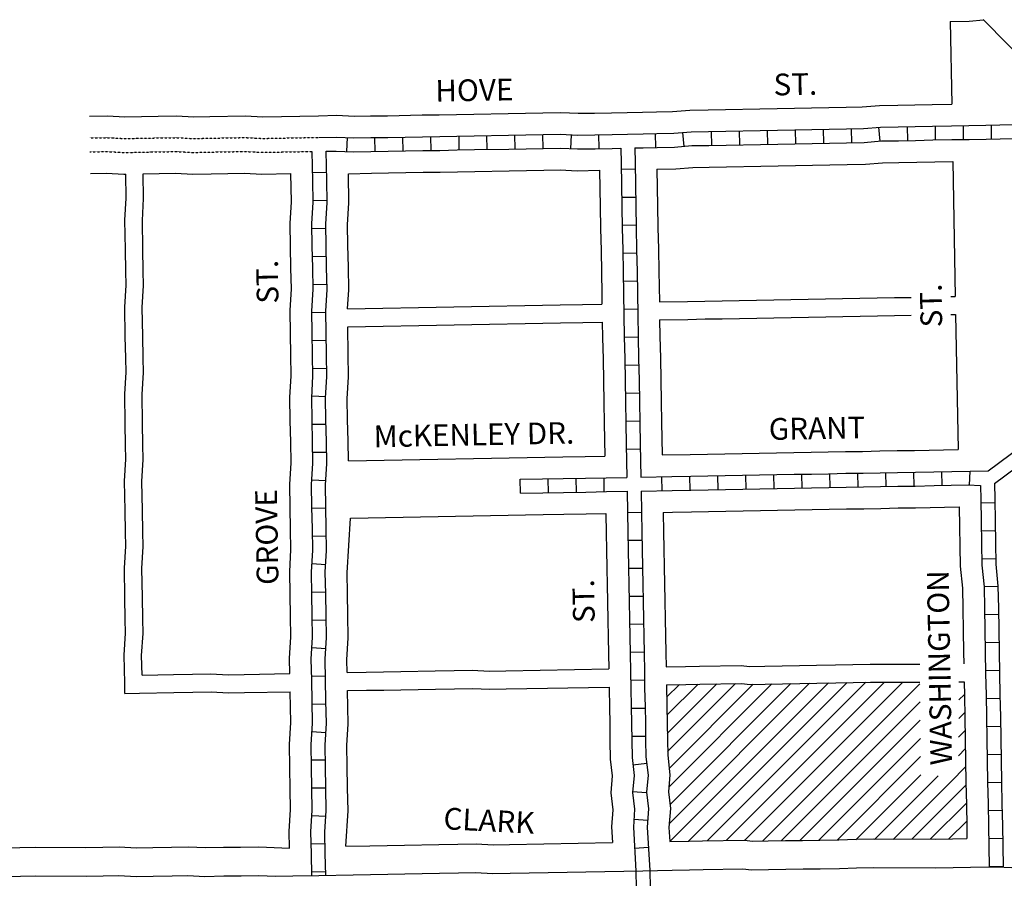
# Model space of a CAD drawing. Extents: x 2026813 to 2034684, y 16240635 to 16246637.
# Drawn here: x 2028619 to 2029752, y 16243553 to 16244542 of the extents above; entities that cross this region are included whole.
import ezdxf
from ezdxf.enums import TextEntityAlignment as Align

# ---------------------------------------------------------------- set-up
doc = ezdxf.new("R2010")
doc.units = 0
doc.header["$MEASUREMENT"] = 0
doc.linetypes.add('DGN_STYLE_5', pattern=[0.0011, 0, -0.0011])
for name, color, linetype in [('L14', 7, 'CONTINUOUS'), ('L18', 7, 'CONTINUOUS'), ('L3', 7, 'CONTINUOUS'), ('L5', 7, 'CONTINUOUS'), ('L6', 7, 'CONTINUOUS'), ('L9', 7, 'CONTINUOUS')]:
    doc.layers.add(name, color=color, linetype=linetype)
doc.styles.add('STYLE-FONT002', font='font002.shx')

msp = doc.modelspace()

# ---------------------------------------------------------------- linework, layer by layer
at = {"layer": 'L14', "color": 7, "linetype": 'CONTINUOUS'}
for p, q in [((2029363, 16243761.8), (2029377.7, 16243776.5)), ((2029363.4, 16243741), (2029399.3, 16243776.9)), ((2029363.8, 16243720.2), (2029420.9, 16243777.3)), ((2029364.2, 16243699.3), (2029442.5, 16243777.7)), ((2029365.6, 16243658.4), (2029484.3, 16243777.1)), ((2029366, 16243679.9), (2029462.7, 16243776.7)), ((2029366.2, 16243616.5), (2029527.5, 16243777.9)), ((2029366.8, 16243595.9), (2029549.2, 16243778.3)), ((2029367, 16243638.5), (2029505.9, 16243777.5)), ((2029388.2, 16243596.1), (2029570.8, 16243778.7)), ((2029409.8, 16243596.5), (2029592.4, 16243779.1)), ((2029431.5, 16243596.9), (2029613.7, 16243779.1)), ((2029453, 16243597.2), (2029634.9, 16243779.1)), ((2029473.3, 16243596.3), (2029654.3, 16243777.4)), ((2029699.3, 16243758.7), (2029705.6, 16243765)), ((2029494.9, 16243596.7), (2029654.6, 16243756.4)), ((2029516.5, 16243597.1), (2029654.8, 16243735.4)), ((2029699.1, 16243737.3), (2029706, 16243744.1)), ((2029698.9, 16243715.9), (2029706.3, 16243723.3)), ((2029538.1, 16243597.5), (2029655.1, 16243714.5)), ((2029698.7, 16243694.5), (2029706.7, 16243702.5)), ((2029559.5, 16243597.7), (2029655.3, 16243693.5)), ((2029698.5, 16243673.1), (2029707.1, 16243681.7)), ((2029580.9, 16243597.8), (2029655.6, 16243672.5)), ((2029602.3, 16243598), (2029675.5, 16243671.2)), ((2029623.6, 16243598.2), (2029698.4, 16243673)), ((2029645, 16243598.4), (2029707.5, 16243660.8)), ((2029666.4, 16243598.5), (2029707.9, 16243640)), ((2029687.9, 16243598.9), (2029708.3, 16243619.2))]:
    msp.add_line(p, q, dxfattribs=at)
at = {"layer": 'L18', "color": 7, "linetype": 'CONTINUOUS', "flags": 128}
for points in [[(2029689.4, 16244539.5), (2029711.1, 16244539.9), (2029727.6, 16244541.3)], [(2029689.4, 16244539.5), (2029691.1, 16244444.5)], [(2029727.4, 16244541.6), (2029868.1, 16244398.9)], [(2029317.6, 16244434.8), (2029335.5, 16244435.1), (2029351.4, 16244435.4), (2029370, 16244435.8), (2029389.8, 16244437.5), (2029410.8, 16244437.9), (2029430.7, 16244438.3), (2029470.3, 16244439), (2029490.1, 16244439.4), (2029510, 16244439.7), (2029529.8, 16244440.1), (2029549.6, 16244440.5), (2029569.5, 16244440.8), (2029588.1, 16244441.2), (2029607.9, 16244442.9), (2029628.9, 16244443.3), (2029648.7, 16244443.7), (2029668.6, 16244444), (2029691.1, 16244444.5)], [(2028698.9, 16244430.4), (2028719.8, 16244430.8), (2028739.7, 16244429.8), (2028778.2, 16244430.5), (2028799.2, 16244430.9), (2028819, 16244429.8), (2028837.7, 16244430.2), (2028878.5, 16244430.9), (2028898.4, 16244429.9), (2028962.7, 16244431.1)], [(2028962.7, 16244431.1), (2028983.6, 16244431.5), (2029003.5, 16244430.4), (2029022.2, 16244430.8), (2029042, 16244431.1), (2029081.7, 16244431.9), (2029101.5, 16244432.2), (2029121.3, 16244432.6), (2029141.1, 16244433), (2029180.8, 16244433.7), (2029200.6, 16244434.1), (2029220.5, 16244434.4), (2029241.4, 16244434.8), (2029261.3, 16244433.8), (2029280, 16244434.1), (2029299.8, 16244434.5), (2029317.6, 16244434.8)], [(2028996.9, 16244364.3), (2029023.4, 16244364.8), (2029043.2, 16244365.2), (2029082.9, 16244365.9), (2029102.7, 16244366.2), (2029122.5, 16244366.6), (2029142.4, 16244367), (2029182, 16244367.7), (2029201.8, 16244368.1), (2029221.7, 16244368.4), (2029240.4, 16244368.8), (2029260.2, 16244367.7), (2029285.9, 16244368.2)], [(2029351.9, 16244369.4), (2029373.6, 16244369.8), (2029393.4, 16244371.6), (2029412, 16244371.9), (2029431.9, 16244372.3), (2029471.5, 16244373), (2029491.3, 16244373.4), (2029511.2, 16244373.7), (2029531, 16244374.1), (2029550.8, 16244374.5), (2029570.7, 16244374.8), (2029591.7, 16244375.2), (2029611.5, 16244377), (2029630.1, 16244377.3), (2029692.3, 16244378.5)], [(2029351.9, 16244369.4), (2029352.6, 16244327.4), (2029353.1, 16244302.3), (2029353.6, 16244277.3), (2029354, 16244252.3), (2029354.7, 16244216.7)], [(2029692.3, 16244378.5), (2029692.4, 16244372.9)], [(2029692.3, 16244378.5), (2029695.2, 16244223)], [(2028700.1, 16244364.4), (2028718.7, 16244364.8), (2028738.6, 16244363.7), (2028740.9, 16244363.8)], [(2028739.9, 16243766.1), (2028739.7, 16243777.9), (2028739.1, 16243810.3), (2028740.6, 16243835.4), (2028740.3, 16243851.6), (2028739.9, 16243876.6), (2028739.3, 16243910.5), (2028740.8, 16243935.5), (2028740.5, 16243951.7), (2028740, 16243976.8), (2028739.4, 16244010.6), (2028740.9, 16244035.7), (2028740.6, 16244051.9), (2028740.2, 16244076.9), (2028739.6, 16244110.7), (2028741.1, 16244135.8), (2028740.8, 16244152), (2028740.3, 16244177), (2028739.7, 16244210.9), (2028741.2, 16244236), (2028740.9, 16244252.1), (2028740.5, 16244277.2), (2028739.8, 16244311), (2028741.4, 16244336.1), (2028740.9, 16244363.8)], [(2028759.5, 16243787.3), (2028759.1, 16243809.9), (2028760.7, 16243835), (2028760.3, 16243852), (2028759.9, 16243877), (2028759.3, 16243910), (2028760.8, 16243935.1), (2028760.5, 16243952.1), (2028760, 16243977.1), (2028759.4, 16244010.2), (2028760.9, 16244035.3), (2028760.6, 16244052.2), (2028760.2, 16244077.3), (2028759.6, 16244110.3), (2028761.1, 16244135.4), (2028760.8, 16244152.4), (2028760.3, 16244177.4), (2028759.7, 16244210.5), (2028761.2, 16244235.5), (2028760.9, 16244252.5), (2028760.5, 16244277.5), (2028759.9, 16244310.6), (2028761.4, 16244335.6), (2028760.9, 16244364.1)], [(2028760.9, 16244364.1), (2028779.4, 16244364.5), (2028798.1, 16244364.8), (2028817.9, 16244363.8), (2028838.9, 16244364.2), (2028877.4, 16244364.9), (2028897.3, 16244363.9), (2028930.9, 16244364.5)], [(2028929.5, 16243789), (2028929.2, 16243806.3), (2028930.8, 16243831.4), (2028930.3, 16243855.1), (2028929.9, 16243880.1), (2028929.4, 16243906.4), (2028930.9, 16243931.5), (2028930.5, 16243955.2), (2028930, 16243980.3), (2028929.5, 16244006.6), (2028931, 16244031.7), (2028930.6, 16244055.4), (2028930.1, 16244080.4), (2028929.7, 16244106.7), (2028931.2, 16244131.8), (2028930.7, 16244155.5), (2028930.3, 16244180.5), (2028929.8, 16244206.9), (2028931.3, 16244231.9), (2028930.9, 16244255.6), (2028930.4, 16244280.7), (2028930, 16244307), (2028931.5, 16244332), (2028930.9, 16244364.5)], [(2028996, 16244208.8), (2028997.4, 16244230.5), (2028996.9, 16244256.8), (2028996.4, 16244281.9), (2028996, 16244305.6), (2028997.5, 16244330.7), (2028996.9, 16244364.3)], [(2029285.9, 16244368.2), (2029286.6, 16244326.1), (2029287.1, 16244301.1), (2029287.6, 16244276.1), (2029288, 16244251.1), (2029288.5, 16244226), (2029288.7, 16244214.2)], [(2029354.7, 16244216.7), (2029387.1, 16244217.3), (2029406.9, 16244217.7), (2029426.8, 16244218), (2029446.6, 16244218.4), (2029466.4, 16244218.8), (2029486.3, 16244219.1), (2029506.1, 16244219.5), (2029525.9, 16244219.9), (2029545.8, 16244220.2), (2029565.6, 16244220.6), (2029585.4, 16244221), (2029605.2, 16244221.3), (2029625.1, 16244221.7), (2029644.5, 16244222)], [(2029690, 16244222.9), (2029695.2, 16244223)], [(2028996, 16244208.8), (2029240.4, 16244213.3), (2029266.2, 16244213.8), (2029288.7, 16244214.2)], [(2029355, 16244196.1), (2029387.5, 16244196.7), (2029407.3, 16244197.1), (2029427.1, 16244197.4), (2029447, 16244197.8), (2029466.8, 16244198.1), (2029486.6, 16244198.5), (2029506.5, 16244198.9), (2029526.3, 16244199.2), (2029546.1, 16244199.6), (2029565.9, 16244200), (2029585.8, 16244200.3), (2029605.6, 16244200.7), (2029625.4, 16244201.1), (2029644.5, 16244201.4)], [(2029690, 16244202.2), (2029695.6, 16244202.3)], [(2029695.6, 16244202.3), (2029698.4, 16244046.8)], [(2028997, 16244033.9), (2028996.6, 16244056.6), (2028996.1, 16244081.6), (2028995.7, 16244105.3), (2028997.2, 16244130.4), (2028996.7, 16244156.7), (2028996.2, 16244188)], [(2028996.2, 16244188), (2029240.8, 16244192.5), (2029266.6, 16244193), (2029289.1, 16244193.4)], [(2029289.1, 16244193.4), (2029289.4, 16244176), (2029289.9, 16244151), (2029290.3, 16244125.9), (2029290.8, 16244100.9), (2029291.2, 16244077.3), (2029291.9, 16244039.4)], [(2029355, 16244196.1), (2029355.4, 16244177.2), (2029355.9, 16244152.2), (2029356.3, 16244127.2), (2029356.8, 16244102.1), (2029357.2, 16244078.5), (2029357.9, 16244040.6)], [(2029357.9, 16244040.6), (2029390.3, 16244041.2), (2029410.2, 16244041.6), (2029430, 16244041.9), (2029449.8, 16244042.3), (2029469.7, 16244042.6), (2029489.5, 16244043), (2029509.3, 16244043.4), (2029529.2, 16244043.7), (2029549, 16244044.1), (2029568.8, 16244044.5), (2029588.6, 16244044.8), (2029608.5, 16244045.2), (2029628.3, 16244045.6), (2029648.1, 16244045.9), (2029698.4, 16244046.8)], [(2028997, 16244033.9), (2029243.6, 16244038.5), (2029269.4, 16244039), (2029291.9, 16244039.4)], [(2028999.2, 16243968), (2029221, 16243972.1), (2029244.8, 16243972.5), (2029270.6, 16243973), (2029293.1, 16243973.4)], [(2029293.1, 16243973.4), (2029293.5, 16243950.8), (2029293.9, 16243931.3), (2029294.3, 16243910.5), (2029294.6, 16243891), (2029295, 16243871.5), (2029295.4, 16243850.7), (2029295.7, 16243831.2), (2029296.1, 16243811.8), (2029296.4, 16243794.4)], [(2029359.1, 16243974.6), (2029369.7, 16243974.8), (2029391.6, 16243975.2), (2029411.4, 16243975.6), (2029431.2, 16243975.9), (2029451, 16243976.3), (2029470.9, 16243976.7), (2029490.7, 16243977), (2029510.5, 16243977.4), (2029530.4, 16243977.8), (2029550.2, 16243978.1), (2029570, 16243978.5), (2029589.8, 16243978.8), (2029609.7, 16243979.2), (2029629.5, 16243979.6), (2029649.3, 16243979.9), (2029699.6, 16243980.9)], [(2029359.1, 16243974.6), (2029359.5, 16243952), (2029359.9, 16243932.5), (2029360.3, 16243911.7), (2029360.6, 16243892.2), (2029361, 16243872.7), (2029361.4, 16243851.9), (2029361.7, 16243832.4), (2029362.1, 16243813), (2029362.4, 16243796.8)], [(2029699.6, 16243980.9), (2029700.9, 16243912.5), (2029703.3, 16243887.5), (2029703.8, 16243863.8), (2029704.2, 16243838.7), (2029704.7, 16243813.7), (2029704.9, 16243800.4)], [(2028995.5, 16243790.3), (2028995.3, 16243804.9), (2028996.8, 16243830), (2028996.3, 16243856.3), (2028995.8, 16243881.3), (2028995.4, 16243905.1), (2028999.2, 16243968)], [(2028995.5, 16243790.3), (2029017.4, 16243790.7), (2029037.2, 16243791), (2029057.1, 16243791.4), (2029096.7, 16243792.1), (2029118.5, 16243792.5), (2029139.5, 16243792.9), (2029159.4, 16243791.9), (2029178, 16243792.2), (2029296.4, 16243794.4)], [(2029362.4, 16243796.8), (2029384.9, 16243797.3), (2029400.8, 16243797.5), (2029448.7, 16243798.4), (2029458.6, 16243797.2), (2029476.1, 16243797.5), (2029496, 16243797.9), (2029515.8, 16243798.3), (2029535.6, 16243798.6), (2029557.5, 16243799), (2029577.3, 16243799.4), (2029597.4, 16243799.8), (2029654.4, 16243799.7)], [(2028759.5, 16243787.3), (2028795.8, 16243788), (2028817.7, 16243788.4), (2028838.6, 16243788.8), (2028858.5, 16243787.7), (2028877.2, 16243788.1), (2028929.5, 16243789)], [(2029699.4, 16243779.6), (2029705.3, 16243779.7)], [(2029705.3, 16243779.7), (2029705.6, 16243763.7), (2029706.1, 16243738.6), (2029706.5, 16243713.6), (2029707, 16243688.6), (2029707.4, 16243663.6), (2029707.9, 16243638.5), (2029708.4, 16243613.5), (2029708.6, 16243599.2)], [(2028739.9, 16243766.1), (2028756.6, 16243766.4), (2028796.2, 16243767.1), (2028818, 16243767.5), (2028839, 16243767.9), (2028858.9, 16243766.9), (2028877.6, 16243767.2), (2028929.9, 16243768.2)], [(2028929.3, 16243588), (2028928.9, 16243607.4), (2028930.4, 16243632.5), (2028930, 16243656.2), (2028929.5, 16243681.2), (2028929.1, 16243707.6), (2028930.6, 16243732.6), (2028929.9, 16243768.2)], [(2028994, 16243590.3), (2028996.5, 16243631.1), (2028996, 16243657.4), (2028995.5, 16243682.5), (2028995.1, 16243706.2), (2028996.6, 16243731.2), (2028995.9, 16243769.4)], [(2028995.9, 16243769.4), (2029017.8, 16243769.8), (2029037.6, 16243770.1), (2029057.4, 16243770.5), (2029097.1, 16243771.2), (2029118.9, 16243771.6), (2029139.9, 16243772), (2029159.8, 16243771), (2029178.4, 16243771.3), (2029296.8, 16243773.5)], [(2029296.8, 16243773.5), (2029296.8, 16243771.4), (2029297.2, 16243750.6), (2029297.6, 16243731.1), (2029297.9, 16243711.6), (2029298.3, 16243690.6), (2029300.5, 16243671.5), (2029298.9, 16243651.9), (2029301.2, 16243632.3), (2029299.7, 16243612.5), (2029300.7, 16243594.5)], [(2029362.8, 16243776.2), (2029385.3, 16243776.6), (2029401.1, 16243776.9), (2029449.1, 16243777.8), (2029459, 16243776.6), (2029476.5, 16243776.9), (2029496.4, 16243777.3), (2029516.2, 16243777.6), (2029536, 16243778), (2029557.8, 16243778.4), (2029577.7, 16243778.8), (2029597.8, 16243779.2), (2029654.3, 16243779.1)], [(2029362.8, 16243776.2), (2029363.2, 16243751.8), (2029363.6, 16243732.3), (2029363.9, 16243712.9), (2029364.3, 16243695), (2029366.8, 16243672.5), (2029365.2, 16243653.1), (2029367.5, 16243633.8), (2029365.8, 16243611.9), (2029366.8, 16243595.7)], [(2029366.8, 16243595.7), (2029388.6, 16243596.1), (2029404.5, 16243596.4), (2029452.4, 16243597.3), (2029462.3, 16243596.1), (2029479.8, 16243596.4), (2029499.7, 16243596.8), (2029519.5, 16243597.1), (2029539.3, 16243597.5), (2029561.2, 16243597.9), (2029581, 16243598.3), (2029601.1, 16243598.7), (2029672.5, 16243598.6), (2029692.1, 16243598.9), (2029708.6, 16243599.2)], [(2028601.2, 16243588.6), (2028619.1, 16243589), (2028637.3, 16243589.3), (2028694.9, 16243589), (2028714.3, 16243589.3), (2028733.3, 16243589.7), (2028753.2, 16243588.6), (2028771.8, 16243589), (2028793.6, 16243589.4), (2028812.6, 16243589.7), (2028832.5, 16243588.7), (2028853.1, 16243589.1), (2028873, 16243589.4), (2028894, 16243589.8), (2028929.3, 16243588)], [(2028994, 16243590.3), (2029021.7, 16243590.8), (2029041.6, 16243591.1), (2029061.4, 16243591.5), (2029101, 16243592.2), (2029122.9, 16243592.6), (2029143.9, 16243593), (2029163.7, 16243592), (2029182.4, 16243592.3), (2029300.7, 16243594.5)]]:
    msp.add_lwpolyline(points, dxfattribs=at)
at = {"layer": 'L3', "color": 2, "linetype": 'CONTINUOUS', "flags": 128}
for points in [[(2029335.7, 16243562.2), (2029369.4, 16243562.8), (2029389.2, 16243563.1), (2029405.1, 16243563.4), (2029450.7, 16243564.3), (2029460.6, 16243563.1), (2029480.4, 16243563.4), (2029500.3, 16243563.8), (2029520.1, 16243564.2), (2029539.9, 16243564.5), (2029561.8, 16243564.9), (2029581.6, 16243565.3), (2029601.4, 16243565.7), (2029672.8, 16243565.6), (2029692.7, 16243565.9), (2029712.5, 16243566.3), (2029742.2, 16243566.8)], [(2029742.2, 16243566.8), (2029760.1, 16243565.8), (2029777.9, 16243566.1), (2029797.8, 16243566.5), (2029809.7, 16243566.7)], [(2028601.8, 16243555.6), (2028619.7, 16243556), (2028637.5, 16243556.3), (2028695.1, 16243555.9), (2028714.9, 16243556.3), (2028732.7, 16243556.7), (2028752.6, 16243555.6), (2028772.4, 16243556), (2028794.2, 16243556.4), (2028812.1, 16243556.7), (2028831.9, 16243555.7), (2028853.8, 16243556.1), (2028873.6, 16243556.4), (2028893.4, 16243556.8), (2028913.3, 16243555.8), (2028933.1, 16243556.2), (2028962.8, 16243556.7)], [(2028962.8, 16243556.7), (2029002.5, 16243557.4), (2029022.3, 16243557.8), (2029042.2, 16243558.2), (2029062, 16243558.5), (2029081.8, 16243558.9), (2029101.6, 16243559.2), (2029123.5, 16243559.7), (2029143.3, 16243560), (2029163.1, 16243559), (2029183, 16243559.3), (2029335.7, 16243562.2)]]:
    msp.add_lwpolyline(points, dxfattribs=at)
at = {"layer": 'L5', "color": 1, "linetype": 'CONTINUOUS'}
for p, q in [((2029479.4, 16244398.1), (2029479.1, 16244414.2)), ((2029511.6, 16244398.7), (2029511.3, 16244414.8)), ((2029543.8, 16244399.3), (2029543.5, 16244415.4)), ((2029576, 16244399.9), (2029575.7, 16244416)), ((2029608.7, 16244401.8), (2029607.3, 16244417.8)), ((2029640.4, 16244402.5), (2029640.1, 16244418.6)), ((2029672.6, 16244403.1), (2029672.3, 16244419.2)), ((2029704.8, 16244403.7), (2029704.5, 16244419.8)), ((2029737, 16244404.2), (2029736.7, 16244420.3)), ((2028995.1, 16244389.8), (2028995.9, 16244405.8)), ((2029027.8, 16244389.8), (2029027.5, 16244405.9)), ((2029060, 16244390.4), (2029059.7, 16244406.5)), ((2029092.2, 16244391), (2029091.9, 16244407.1)), ((2029124.5, 16244391.6), (2029124.2, 16244407.7)), ((2029156.7, 16244392.2), (2029156.4, 16244408.3)), ((2029188.9, 16244392.8), (2029188.6, 16244408.9)), ((2029221.1, 16244393.4), (2029220.8, 16244409.5)), ((2029252.7, 16244393.1), (2029253.6, 16244409.2)), ((2029285.5, 16244393.2), (2029285.2, 16244409.3)), ((2029350.6, 16244394.4), (2029350.3, 16244410.5)), ((2029383.4, 16244395.7), (2029381.9, 16244411.8)), ((2029415, 16244396.9), (2029414.7, 16244413)), ((2029447.2, 16244397.5), (2029446.9, 16244413.6)), ((2029310.8, 16244369.5), (2029326.9, 16244369.8)), ((2028955.8, 16244365.7), (2028971.9, 16244366)), ((2029311.4, 16244337.2), (2029327.5, 16244337.5)), ((2028956.4, 16244333.5), (2028972.5, 16244333.8)), ((2028955, 16244301.3), (2028971.1, 16244301.6)), ((2029312, 16244305), (2029328.1, 16244305.3)), ((2028955.6, 16244269.1), (2028971.7, 16244269.4)), ((2029312.6, 16244272.8), (2029328.7, 16244273.1)), ((2028956.2, 16244236.9), (2028972.3, 16244237.2)), ((2029313.2, 16244240.6), (2029329.3, 16244240.9)), ((2028954.8, 16244204.7), (2028970.9, 16244205)), ((2029313.8, 16244208.4), (2029329.9, 16244208.7)), ((2029314.4, 16244176.2), (2029330.5, 16244176.5)), ((2028955.4, 16244172.5), (2028971.5, 16244172.8)), ((2029314.9, 16244144), (2029331, 16244144.3)), ((2028956, 16244140.3), (2028972.1, 16244140.6)), ((2028954.8, 16244108.8), (2028970.9, 16244107.8)), ((2029315.5, 16244111.8), (2029331.6, 16244112.1)), ((2028955.2, 16244075.9), (2028971.3, 16244076.2)), ((2029316.1, 16244079.6), (2029332.2, 16244079.9)), ((2028955.8, 16244043.7), (2028971.9, 16244044)), ((2029316.7, 16244047.3), (2029332.8, 16244047.6)), ((2029454.5, 16244001.3), (2029454.2, 16244017.4)), ((2029486.7, 16244001.9), (2029486.4, 16244018)), ((2029518.9, 16244002.5), (2029518.6, 16244018.6)), ((2029551.1, 16244003.1), (2029550.8, 16244019.2)), ((2029583.4, 16244003.7), (2029583.1, 16244019.8)), ((2029615.6, 16244004.3), (2029615.3, 16244020.4)), ((2029647.8, 16244004.9), (2029647.5, 16244021)), ((2029680, 16244005.5), (2029679.7, 16244021.6)), ((2029711.7, 16244005.9), (2029712.4, 16244022)), ((2028954.8, 16244012.2), (2028970.9, 16244011.2)), ((2029194.8, 16243996.5), (2029194.5, 16244012.6)), ((2029227, 16243997.1), (2029226.7, 16244013.2)), ((2029259.2, 16243997.7), (2029258.9, 16244013.8)), ((2029291.4, 16243998.3), (2029291.1, 16244014.4)), ((2029357.9, 16243999.5), (2029357.6, 16244015.6)), ((2029390.1, 16244000.1), (2029389.8, 16244016.2)), ((2029422.3, 16244000.7), (2029422, 16244016.8)), ((2029740.6, 16243985.6), (2029724.5, 16243985.3)), ((2028955, 16243979.4), (2028971.1, 16243979.6)), ((2029318, 16243974.6), (2029334.2, 16243974.9)), ((2029741.2, 16243953.4), (2029725.1, 16243953.1)), ((2028955.6, 16243947.1), (2028971.7, 16243947.4)), ((2029318.6, 16243942.4), (2029334.7, 16243942.7)), ((2028954.9, 16243915.6), (2028971, 16243914.6)), ((2029741.8, 16243921.2), (2029725.7, 16243920.9)), ((2029319.2, 16243910.2), (2029335.3, 16243910.5)), ((2028954.8, 16243882.8), (2028970.9, 16243883.1)), ((2029744.4, 16243889.1), (2029728.3, 16243888.8)), ((2029319.8, 16243878), (2029335.9, 16243878.3)), ((2028955.3, 16243850.5), (2028971.5, 16243850.8)), ((2029745, 16243856.9), (2029728.8, 16243856.6)), ((2029320.4, 16243845.8), (2029336.5, 16243846.1)), ((2029745.5, 16243824.7), (2029729.4, 16243824.4)), ((2028955, 16243819), (2028971.1, 16243818)), ((2029321, 16243813.6), (2029337.1, 16243813.9)), ((2029746.1, 16243792.5), (2029730, 16243792.2)), ((2028954.5, 16243786.2), (2028970.7, 16243786.5)), ((2029321.6, 16243781.4), (2029337.7, 16243781.7)), ((2029746.7, 16243760.3), (2029730.6, 16243760)), ((2028955.1, 16243754), (2028971.2, 16243754.2)), ((2029322.2, 16243749.1), (2029338.3, 16243749.4)), ((2029747.3, 16243728.1), (2029731.2, 16243727.8)), ((2028954.9, 16243722.4), (2028971, 16243721.4)), ((2029322.8, 16243716.9), (2029338.9, 16243717.2)), ((2028954.3, 16243689.6), (2028970.4, 16243689.9)), ((2029747.9, 16243695.8), (2029731.8, 16243695.5)), ((2029324.2, 16243684), (2029340.2, 16243685.8)), ((2028954.9, 16243657.4), (2028971, 16243657.7)), ((2029748.5, 16243663.6), (2029732.4, 16243663.3)), ((2029324, 16243653.5), (2029340.1, 16243652.2)), ((2028955, 16243625.8), (2028971.1, 16243624.8)), ((2029325.4, 16243621.4), (2029341.5, 16243620.2)), ((2029749.1, 16243631.4), (2029733, 16243631.1)), ((2029749.7, 16243599.2), (2029733.6, 16243598.9)), ((2028954.1, 16243593), (2028970.2, 16243593.3)), ((2029326.1, 16243588.2), (2029342.2, 16243589.1)), ((2029750.3, 16243567), (2029734.2, 16243566.7)), ((2028954.7, 16243560.8), (2028970.8, 16243561.1))]:
    msp.add_line(p, q, dxfattribs=at)
at = {"layer": 'L5', "color": 1, "linetype": 'CONTINUOUS', "flags": 128}
for points in [[(2029318.1, 16244409.8), (2029336, 16244410.1), (2029351.8, 16244410.4), (2029371.4, 16244410.8), (2029391.2, 16244412.6), (2029411.3, 16244412.9), (2029431.1, 16244413.3), (2029470.8, 16244414), (2029490.6, 16244414.4), (2029510.4, 16244414.7), (2029530.3, 16244415.1), (2029550.1, 16244415.5), (2029569.9, 16244415.8), (2029589.5, 16244416.2), (2029609.3, 16244418), (2029629.4, 16244418.3), (2029649.2, 16244418.7), (2029669, 16244419), (2029690.8, 16244419.4), (2029710.7, 16244419.8), (2029730.5, 16244420.2), (2029746.4, 16244420.5), (2029776.5, 16244421)], [(2028963.1, 16244406.1), (2028983.2, 16244406.4), (2029003.1, 16244405.4), (2029022.6, 16244405.8), (2029042.5, 16244406.1), (2029082.1, 16244406.9), (2029102, 16244407.2), (2029121.8, 16244407.6), (2029141.6, 16244408), (2029181.3, 16244408.7), (2029201.1, 16244409.1), (2029220.9, 16244409.4), (2029241, 16244409.8), (2029260.9, 16244408.8), (2029280.4, 16244409.1), (2029300.3, 16244409.5), (2029318.1, 16244409.8)], [(2029326.4, 16244394), (2029336.2, 16244394.2), (2029352.1, 16244394.4), (2029372.2, 16244394.8), (2029392, 16244396.6), (2029411.6, 16244396.9), (2029431.4, 16244397.3), (2029471.1, 16244398), (2029490.9, 16244398.4), (2029510.7, 16244398.7), (2029530.5, 16244399.1), (2029550.4, 16244399.5), (2029570.2, 16244399.8), (2029590.3, 16244400.2), (2029610.1, 16244402), (2029629.7, 16244402.3), (2029649.5, 16244402.7), (2029669.3, 16244403.1), (2029691.1, 16244403.5), (2029711, 16244403.8), (2029730.8, 16244404.2), (2029746.7, 16244404.5), (2029776, 16244405)], [(2028971.4, 16244390.2), (2028983, 16244390.4), (2029002.8, 16244389.4), (2029022.9, 16244389.8), (2029042.8, 16244390.2), (2029082.4, 16244390.9), (2029102.2, 16244391.2), (2029122.1, 16244391.6), (2029141.9, 16244392), (2029181.6, 16244392.7), (2029201.4, 16244393.1), (2029221.2, 16244393.4), (2029240.8, 16244393.8), (2029260.6, 16244392.8), (2029280.7, 16244393.1), (2029300.6, 16244393.5), (2029310.4, 16244393.7)], [(2029310.4, 16244393.7), (2029310.7, 16244376.6), (2029311.2, 16244351.6), (2029311.6, 16244326.6), (2029312.1, 16244301.6), (2029312.6, 16244276.6), (2029313, 16244251.5), (2029313.5, 16244226.5), (2029313.9, 16244201.5), (2029314.4, 16244176.5), (2029314.9, 16244151.4), (2029315.3, 16244126.4), (2029315.8, 16244101.4), (2029316.2, 16244077.7), (2029316.7, 16244052.7), (2029317.4, 16244014.8)], [(2029326.4, 16244394), (2029326.7, 16244376.9), (2029327.2, 16244351.9), (2029327.6, 16244326.9), (2029328.1, 16244301.9), (2029328.6, 16244276.8), (2029329, 16244251.8), (2029329.5, 16244226.8), (2029329.9, 16244201.8), (2029330.4, 16244176.7), (2029330.9, 16244151.7), (2029331.3, 16244126.7), (2029331.8, 16244101.7), (2029332.2, 16244078), (2029332.7, 16244053), (2029333.4, 16244015.1)], [(2028954.8, 16243556.6), (2028954.4, 16243581.6), (2028953.9, 16243606.9), (2028955.4, 16243632), (2028955, 16243656.7), (2028954.5, 16243681.7), (2028954.1, 16243707), (2028955.6, 16243732.1), (2028955.1, 16243756.8), (2028954.7, 16243781.8), (2028954.2, 16243805.8), (2028955.8, 16243830.9), (2028955.3, 16243855.6), (2028954.9, 16243880.6), (2028954.4, 16243905.9), (2028955.9, 16243931), (2028955.5, 16243955.7), (2028955, 16243980.7), (2028954.5, 16244006.1), (2028956.1, 16244031.1), (2028955.6, 16244055.8), (2028955.1, 16244080.9), (2028954.7, 16244106.2), (2028956.2, 16244131.2), (2028955.7, 16244156), (2028955.3, 16244181), (2028954.8, 16244206.3), (2028956.3, 16244231.4), (2028955.9, 16244256.1), (2028955.4, 16244281.1), (2028955, 16244306.5), (2028956.5, 16244331.5), (2028956, 16244356.2), (2028955.4, 16244389.9)], [(2028970.8, 16243556.8), (2028970.4, 16243581.9), (2028969.9, 16243606.6), (2028971.5, 16243631.6), (2028971, 16243657), (2028970.5, 16243682), (2028970.1, 16243706.7), (2028971.6, 16243731.8), (2028971.1, 16243757.1), (2028970.7, 16243782.1), (2028970.2, 16243805.5), (2028971.8, 16243830.5), (2028971.3, 16243855.9), (2028970.8, 16243880.9), (2028970.4, 16243905.6), (2028971.9, 16243930.6), (2028971.4, 16243956), (2028971, 16243981), (2028970.5, 16244005.7), (2028972.1, 16244030.8), (2028971.6, 16244056.1), (2028971.1, 16244081.1), (2028970.7, 16244105.9), (2028972.2, 16244130.9), (2028971.7, 16244156.3), (2028971.3, 16244181.3), (2028970.8, 16244206), (2028972.4, 16244231), (2028971.9, 16244256.4), (2028971.4, 16244281.4), (2028971, 16244306.1), (2028972.5, 16244331.2), (2028972, 16244356.5), (2028971.4, 16244390.2)], [(2029733, 16244022.5), (2029995.4, 16244217.4)], [(2029740.1, 16244007.8), (2030005.6, 16244205.1)], [(2029333.4, 16244015.1), (2029369, 16244015.8), (2029390.8, 16244016.2), (2029410.6, 16244016.6), (2029430.5, 16244016.9), (2029450.3, 16244017.3), (2029470.1, 16244017.6), (2029490, 16244018), (2029509.8, 16244018.4), (2029529.6, 16244018.7), (2029549.4, 16244019.1), (2029569.3, 16244019.5), (2029589.1, 16244019.8), (2029608.9, 16244020.2), (2029628.8, 16244020.6), (2029733, 16244022.5)], [(2029194.5, 16244012.6), (2029220.3, 16244013.1), (2029244.1, 16244013.5), (2029269.8, 16244014), (2029293.6, 16244014.4), (2029317.4, 16244014.8)], [(2029333.7, 16243999.1), (2029369.3, 16243999.8), (2029391.1, 16244000.2), (2029410.9, 16244000.6), (2029430.8, 16244000.9), (2029450.6, 16244001.3), (2029470.4, 16244001.7), (2029490.2, 16244002), (2029510.1, 16244002.4), (2029529.9, 16244002.8), (2029549.7, 16244003.1), (2029569.6, 16244003.5), (2029589.4, 16244003.8), (2029609.2, 16244004.2), (2029629, 16244004.6), (2029648.9, 16244004.9), (2029670.7, 16244005.3), (2029690.5, 16244005.7), (2029710.1, 16244006.1), (2029724.2, 16244005.4)], [(2029740.1, 16244007.8), (2029740.5, 16243989.6), (2029740.9, 16243964.6), (2029741.4, 16243939.5), (2029741.9, 16243914.8), (2029744.3, 16243889.8), (2029744.8, 16243864.5), (2029745.2, 16243839.5), (2029745.7, 16243814.5), (2029746.1, 16243789.4), (2029746.6, 16243764.4), (2029747.1, 16243739.4), (2029747.5, 16243714.4), (2029748, 16243689.3), (2029748.4, 16243664.3), (2029748.9, 16243639.3), (2029749.4, 16243614.3), (2029750.2, 16243567)], [(2029194.8, 16243996.6), (2029220.6, 16243997.1), (2029244.4, 16243997.5), (2029270.1, 16243998), (2029293.9, 16243998.4), (2029317.7, 16243998.8)], [(2029317.7, 16243998.8), (2029318.5, 16243951.2), (2029318.9, 16243931.8), (2029319.3, 16243910.9), (2029319.6, 16243891.5), (2029320, 16243872), (2029320.4, 16243851.1), (2029320.7, 16243831.7), (2029321.1, 16243812.2), (2029321.5, 16243791.4), (2029321.8, 16243771.9), (2029322.2, 16243751), (2029322.6, 16243731.6), (2029322.9, 16243712.1), (2029323.3, 16243692.3), (2029325.6, 16243671.9), (2029324, 16243652.3), (2029326.3, 16243632.9), (2029324.8, 16243612.2), (2029327.7, 16243561.7)], [(2029333.7, 16243999.1), (2029334.5, 16243951.5), (2029334.9, 16243932.1), (2029335.3, 16243911.2), (2029335.6, 16243891.7), (2029336, 16243872.3), (2029336.4, 16243851.4), (2029336.7, 16243832), (2029337.1, 16243812.5), (2029337.5, 16243791.7), (2029337.8, 16243772.2), (2029338.2, 16243751.3), (2029338.6, 16243731.9), (2029338.9, 16243712.4), (2029339.3, 16243693.3), (2029341.7, 16243672.1), (2029340.1, 16243652.6), (2029342.4, 16243633.2), (2029340.8, 16243612.1), (2029343.7, 16243562.6)], [(2029724.2, 16244005.4), (2029724.5, 16243989.3), (2029724.9, 16243964.3), (2029725.4, 16243939.2), (2029725.9, 16243913.9), (2029728.3, 16243888.9), (2029728.8, 16243864.2), (2029729.2, 16243839.2), (2029729.7, 16243814.2), (2029730.1, 16243789.1), (2029730.6, 16243764.1), (2029731.1, 16243739.1), (2029731.5, 16243714.1), (2029732, 16243689), (2029732.4, 16243664), (2029732.9, 16243639), (2029733.4, 16243614), (2029734.2, 16243566.7)], [(2029327.7, 16243562), (2029328.8, 16243502.2)], [(2029343.7, 16243562.3), (2029344.8, 16243502.5)]]:
    msp.add_lwpolyline(points, dxfattribs=at)
at = {"layer": 'L6', "color": 30, "linetype": 'DGN_STYLE_5', "flags": 128}
for points in [[(2028699.3, 16244405.4), (2028719.4, 16244405.8), (2028739.3, 16244404.8), (2028778.7, 16244405.5), (2028798.8, 16244405.8), (2028818.6, 16244404.8), (2028838.2, 16244405.2), (2028878.1, 16244405.9), (2028898, 16244404.9), (2028963.1, 16244406.1)], [(2028699.6, 16244389.4), (2028719.2, 16244389.8), (2028739, 16244388.7), (2028779, 16244389.5), (2028798.5, 16244389.8), (2028818.4, 16244388.8), (2028838.5, 16244389.2), (2028877.8, 16244389.9), (2028897.7, 16244388.9), (2028955.4, 16244389.9)]]:
    msp.add_lwpolyline(points, dxfattribs=at)

# ---------------------------------------------------------------- texts
at = {"layer": 'L9', "color": 7, "linetype": 'CONTINUOUS', "style": 'STYLE-FONT002'}
for s, rotation, p in [('HOVE', 1.0401, (2029142.1, 16244448)), ('ST.', 1.0689, (2029511.4, 16244454.8)), ('ST.', 91.0529, (2028916.2, 16244240.1)), ('ST.', 91.0533, (2029679.8, 16244212.8)), ('McKENLEY DR.', 1.0596, (2029141.6, 16244051.6)), ('GRANT', 1.0401, (2029536.3, 16244058.9)), ('GROVE', 91.0529, (2028915.6, 16243946.4)), ('WASHINGTON', 91.0533, (2029689.5, 16243795.9)), ('ST.', 91.0598, (2029280, 16243872.6)), ('CLARK', 357.0296, (2029158.1, 16243607.3))]:
    msp.add_text(s, height=25, rotation=rotation, dxfattribs=at).set_placement(p, align=Align.CENTER)

doc.saveas('drawing.dxf')
